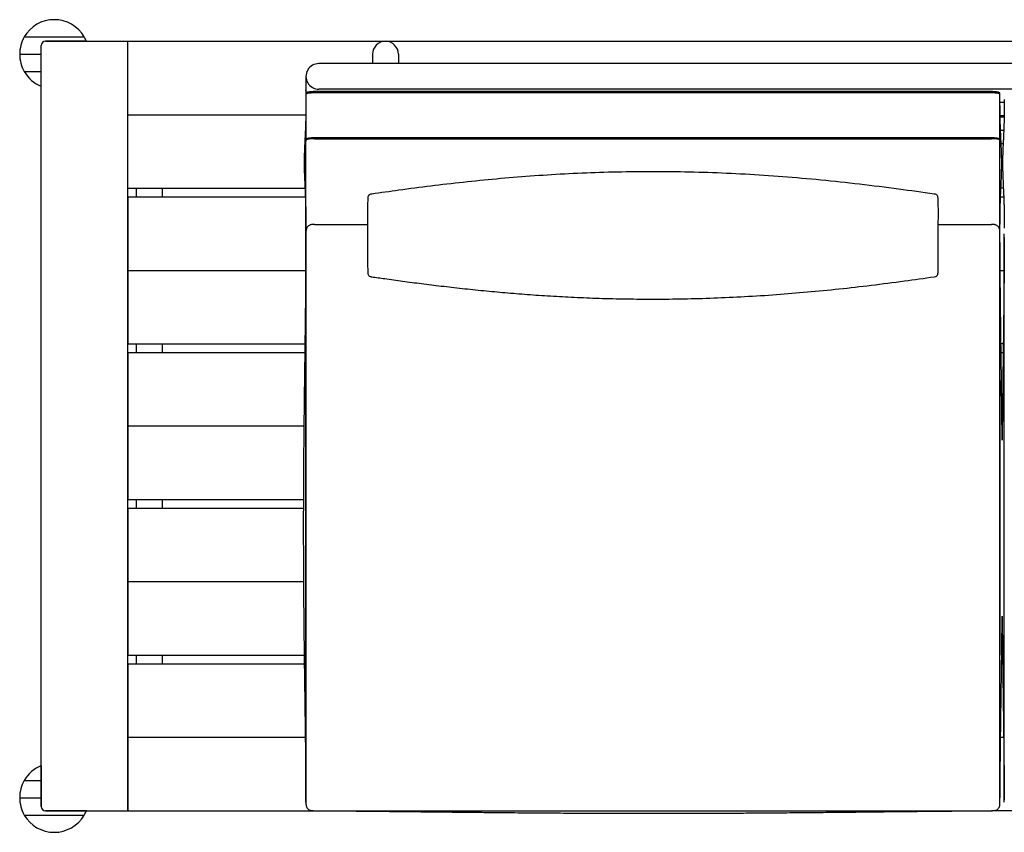
# Model space of a CAD drawing. Units: inches. Extents: x 7 to 128, y 6 to 43.
# Drawn here: x 7 to 52, y 6 to 43 of the extents above; entities that cross this region are included whole.
import ezdxf

# ---------------------------------------------------------------- set-up
doc = ezdxf.new("R2010")
doc.units = ezdxf.units.IN
doc.header["$LTSCALE"] = 20
doc.header["$MEASUREMENT"] = 0

msp = doc.modelspace()

# ---------------------------------------------------------------- linework, layer by layer
at = {"color": 7, "linetype": 'Continuous', "lineweight": 25}
for p, q in [((7.212, 42.047), (9.94, 42.047)), ((8.182, 41.85), (11.923, 41.85)), ((10.036, 41.85), (8.182, 41.85)), ((11.923, 6.811), (11.923, 41.85)), ((11.923, 41.85), (23.654, 41.85)), ((11.923, 38.504), (11.923, 41.85)), ((23.438, 41.81), (23.438, 41.809)), ((23.655, 41.85), (52.972, 41.85)), ((23.871, 41.809), (23.871, 41.81)), ((7.001, 41.26), (7.986, 41.26)), ((7.986, 7.008), (7.986, 41.653)), ((7.986, 41.26), (7.986, 41.653)), ((7.986, 40.472), (7.986, 41.26)), ((23.064, 41.26), (23.064, 40.832)), ((24.245, 41.26), (24.245, 40.832)), ((79.088, 40.832), (20.623, 40.832)), ((7.212, 40.472), (7.986, 40.472)), ((7.986, 39.8), (7.986, 40.472)), ((20.033, 40.25), (20.033, 39.647)), ((20.033, 39.647), (20.033, 39.478)), ((20.035, 39.486), (20.033, 39.472)), ((20.033, 39.472), (20.033, 39.452)), ((20.033, 39.452), (20.033, 39.42)), ((20.426, 39.498), (20.417, 39.498)), ((51.24, 39.498), (20.426, 39.498)), ((79.088, 39.669), (20.623, 39.669)), ((51.634, 39.472), (51.632, 39.486)), ((51.634, 39.452), (51.634, 39.472)), ((51.634, 39.42), (51.634, 39.452)), ((20.033, 39.413), (20.033, 37.368)), ((51.634, 37.368), (51.634, 39.42)), ((51.83, 39.065), (51.634, 39.065)), ((11.923, 38.504), (20.028, 38.504)), ((11.923, 35.157), (11.923, 38.504)), ((51.825, 38.462), (51.639, 38.462)), ((51.824, 38.394), (51.641, 38.394)), ((51.805, 37.79), (51.659, 37.79)), ((20.033, 37.368), (20.033, 37.342)), ((20.033, 37.329), (20.033, 37.309)), ((20.033, 33.104), (20.033, 37.309)), ((51.24, 37.449), (20.426, 37.449)), ((20.426, 37.415), (51.24, 37.415)), ((51.634, 37.342), (51.634, 37.368)), ((51.634, 37.309), (51.634, 37.329)), ((51.634, 33.104), (51.634, 37.309)), ((51.777, 37.187), (51.687, 37.187)), ((11.923, 35.157), (19.99, 35.157)), ((12.316, 34.764), (12.316, 35.157)), ((13.497, 34.764), (13.497, 35.157)), ((51.788, 35.157), (51.677, 35.157)), ((11.923, 34.764), (11.923, 31.417)), ((11.923, 34.764), (20.007, 34.764)), ((48.694, 34.882), (48.639, 34.891)), ((51.659, 34.764), (51.805, 34.764)), ((20.426, 33.512), (22.836, 33.512)), ((48.831, 33.512), (51.24, 33.512)), ((20.033, 7.205), (20.033, 33.104)), ((51.634, 7.205), (51.634, 33.104)), ((11.923, 31.417), (11.923, 28.071)), ((11.923, 31.417), (20.025, 31.417)), ((51.642, 31.417), (51.823, 31.417)), ((22.973, 31.138), (22.98, 31.136)), ((23.026, 31.127), (23.028, 31.129)), ((48.639, 31.129), (48.641, 31.127)), ((48.641, 31.126), (48.694, 31.136)), ((11.923, 28.071), (19.986, 28.071)), ((12.316, 27.677), (12.316, 28.071)), ((13.497, 27.677), (13.497, 28.071)), ((51.785, 28.071), (51.68, 28.071)), ((11.923, 27.677), (11.923, 24.331)), ((11.923, 27.677), (19.981, 27.677)), ((51.685, 27.677), (51.779, 27.677)), ((11.923, 24.331), (11.923, 20.984)), ((11.923, 24.331), (19.94, 24.331)), ((51.726, 24.331), (51.739, 24.331)), ((11.923, 20.984), (19.917, 20.984)), ((12.316, 20.59), (12.316, 20.984)), ((13.497, 20.59), (13.497, 20.984)), ((11.923, 20.59), (11.923, 17.244)), ((11.923, 20.59), (19.916, 20.59)), ((11.923, 17.244), (11.923, 13.898)), ((11.923, 17.244), (19.922, 17.244)), ((11.923, 13.898), (19.954, 13.898)), ((12.316, 13.504), (12.316, 13.898)), ((13.497, 13.504), (13.497, 13.898)), ((51.752, 13.898), (51.712, 13.898)), ((11.923, 13.504), (11.923, 10.157)), ((11.923, 13.504), (19.959, 13.504)), ((51.707, 13.504), (51.757, 13.504)), ((11.923, 10.157), (11.923, 6.811)), ((11.923, 10.157), (20.004, 10.157)), ((51.663, 10.157), (51.802, 10.157)), ((7.986, 8.861), (7.986, 8.189)), ((7.212, 8.189), (7.986, 8.189)), ((7.986, 8.189), (7.986, 7.402)), ((20.029, 7.861), (20.033, 7.316)), ((7.001, 7.402), (7.986, 7.402)), ((7.986, 7.402), (7.986, 7.008)), ((51.634, 7.311), (51.635, 7.47)), ((51.829, 7.47), (51.831, 7.311)), ((8.182, 6.811), (11.923, 6.811)), ((10.036, 6.811), (8.182, 6.811)), ((11.923, 6.811), (20.426, 6.811)), ((20.426, 6.811), (51.24, 6.811)), ((52.224, 6.811), (51.24, 6.811)), ((7.212, 6.614), (9.94, 6.614))]:
    msp.add_line(p, q, dxfattribs=at)
at = {"color": 7, "linetype": 'Continuous', "lineweight": 25, "flags": 128}
for points in [[(20.05, 39.508), (20.04, 39.556), (20.033, 39.647)], [(20.05, 39.508), (20.04, 39.556), (20.033, 39.647)], [(20.033, 33.087), (20.033, 33.048), (20.033, 32.89), (20.033, 32.26), (20.032, 15.267), (20.033, 7.205)]]:
    msp.add_lwpolyline(points, dxfattribs=at)
at = {"color": 7, "linetype": 'Continuous', "lineweight": 25}
for centre, radius, start, end in [((8.576, 41.26), 1.575, 30, 150), ((8.576, 41.26), 1.575, 150, 180), ((8.182, 41.653), 0.197, 90, 180), ((8.576, 41.26), 1.575, 22.0243, 30), ((23.655, 41.26), 0.591, 0, 180), ((8.576, 41.26), 1.575, 180, 210), ((20.616, 40.25), 0.582, 89.2941, 270.7059), ((8.576, 41.26), 1.575, 210, 247.9757), ((8.576, 7.402), 1.575, 112.0243, 150), ((8.576, 7.402), 1.575, 150, 180), ((8.576, 7.402), 1.575, 180, 210), ((8.182, 7.008), 0.197, 180, 270), ((8.576, 7.402), 1.575, 330, 337.9757), ((8.576, 7.402), 1.575, 210, 330)]:
    msp.add_arc(centre, radius, start, end, dxfattribs=at)
for points, knots in [([(20.424, 39.498), (20.419, 39.498), (20.387, 39.498), (20.332, 39.498), (20.264, 39.496), (20.206, 39.493), (20.159, 39.488), (20.119, 39.482), (20.087, 39.474), (20.062, 39.464), (20.043, 39.45), (20.033, 39.429), (20.033, 39.419), (20.033, 39.414)], [0, 0, 0, 0, 0.024759, 0.15257, 0.258987, 0.351963, 0.434423, 0.513732, 0.597726, 0.686093, 0.785825, 0.900086, 1, 1, 1, 1]), ([(20.424, 39.498), (20.419, 39.498), (20.387, 39.498), (20.332, 39.498), (20.264, 39.496), (20.206, 39.493), (20.159, 39.488), (20.119, 39.482), (20.087, 39.474), (20.062, 39.464), (20.043, 39.45), (20.033, 39.429), (20.033, 39.419), (20.033, 39.414)], [0, 0, 0, 0, 0.024759, 0.15257, 0.258987, 0.351963, 0.434423, 0.513732, 0.597726, 0.686093, 0.785825, 0.900086, 1, 1, 1, 1]), ([(20.632, 39.562), (20.603, 39.562), (20.553, 39.562), (20.483, 39.561), (20.424, 39.56), (20.358, 39.558), (20.296, 39.555), (20.223, 39.549), (20.167, 39.542), (20.118, 39.533), (20.081, 39.523), (20.055, 39.51), (20.039, 39.497), (20.036, 39.49), (20.035, 39.486)], [0, 0, 0, 0, 0.117449, 0.20691, 0.291099, 0.360577, 0.474725, 0.543977, 0.66038, 0.700796, 0.768765, 0.870514, 0.930304, 1, 1, 1, 1]), ([(51.034, 39.562), (46.126, 39.562), (35.992, 39.562), (25.858, 39.562), (20.632, 39.562)], [0, 0, 0, 0, 0.484381, 1, 1, 1, 1]), ([(51.632, 39.486), (51.63, 39.49), (51.627, 39.497), (51.612, 39.51), (51.586, 39.523), (51.549, 39.533), (51.5, 39.542), (51.444, 39.549), (51.371, 39.555), (51.308, 39.558), (51.243, 39.56), (51.183, 39.561), (51.113, 39.562), (51.063, 39.562), (51.035, 39.562)], [0, 0, 0, 0, 0.06967, 0.129457, 0.231052, 0.298882, 0.339123, 0.455614, 0.525235, 0.639624, 0.708935, 0.793044, 0.882442, 1, 1, 1, 1]), ([(51.634, 39.417), (51.634, 39.419), (51.634, 39.425), (51.628, 39.445), (51.61, 39.461), (51.586, 39.472), (51.554, 39.481), (51.514, 39.488), (51.467, 39.492), (51.412, 39.496), (51.35, 39.497), (51.291, 39.498), (51.254, 39.498), (51.24, 39.498)], [0, 0, 0, 0, 0.046038, 0.156007, 0.272157, 0.370347, 0.454327, 0.542685, 0.629407, 0.717754, 0.818096, 0.934257, 1, 1, 1, 1]), ([(20.033, 39.206), (20.033, 39.206), (20.033, 39.206), (20.033, 39.203), (20.033, 39.198), (20.033, 39.194), (20.033, 39.191), (20.033, 39.188), (20.033, 39.185), (20.033, 39.182), (20.033, 39.179), (20.033, 39.174), (20.033, 39.163), (20.033, 39.14), (20.033, 39.109), (20.032, 39.07), (20.032, 39.027), (20.032, 38.955), (20.032, 38.865), (20.031, 38.765), (20.03, 38.69), (20.03, 38.632), (20.029, 38.583), (20.028, 38.528), (20.027, 38.466), (20.026, 38.399), (20.025, 38.327), (20.023, 38.258), (20.021, 38.196), (20.02, 38.144), (20.018, 38.094), (20.017, 38.038), (20.014, 37.972), (20.012, 37.901), (20.009, 37.828), (20.006, 37.755), (20.003, 37.685), (20, 37.616), (19.997, 37.545), (19.993, 37.467), (19.989, 37.38), (19.984, 37.287), (19.979, 37.194), (19.975, 37.098), (19.971, 37.003), (19.967, 36.906), (19.963, 36.815), (19.96, 36.725), (19.958, 36.637), (19.956, 36.549), (19.955, 36.456), (19.954, 36.351), (19.954, 36.239), (19.955, 36.127), (19.956, 36.023), (19.959, 35.928), (19.961, 35.838), (19.964, 35.739), (19.968, 35.629), (19.974, 35.507), (19.979, 35.383), (19.985, 35.252), (19.992, 35.108), (19.999, 34.948), (20.007, 34.778), (20.013, 34.608), (20.019, 34.436), (20.024, 34.254), (20.027, 34.099), (20.028, 33.984), (20.029, 33.913), (20.03, 33.846), (20.031, 33.778), (20.031, 33.716), (20.032, 33.645), (20.032, 33.585), (20.032, 33.535), (20.032, 33.487), (20.032, 33.441), (20.033, 33.398), (20.033, 33.366), (20.033, 33.35), (20.033, 33.346)], [0, 0, 0, 0, 0.0023465, 0.0043961, 0.0051374, 0.0057064, 0.0059363, 0.0061385, 0.0063238, 0.0065061, 0.0066997, 0.006917, 0.0074532, 0.0090423, 0.0134618, 0.0196501, 0.0259602, 0.0322678, 0.0520845, 0.0691017, 0.0841925, 0.0923606, 0.1015011, 0.1121124, 0.1241947, 0.137748, 0.1517281, 0.1664257, 0.1787919, 0.1888268, 0.1984185, 0.2099785, 0.2232565, 0.2384062, 0.2535449, 0.2676043, 0.2822706, 0.2955432, 0.308871, 0.3237691, 0.3402381, 0.3582682, 0.3760458, 0.3922271, 0.4103061, 0.426186, 0.4414262, 0.4563021, 0.471758, 0.4855865, 0.5007674, 0.5182505, 0.5378615, 0.5567258, 0.5735512, 0.5889035, 0.6035318, 0.6175009, 0.6369642, 0.656402, 0.6755261, 0.69473, 0.7159368, 0.7402523, 0.7648036, 0.7881861, 0.8107168, 0.8338686, 0.859312, 0.8691479, 0.8789786, 0.8885115, 0.8972144, 0.905083, 0.9121301, 0.9201786, 0.9299235, 0.942026, 0.9565324, 0.9734692, 0.992853, 1, 1, 1, 1]), ([(51.634, 33.346), (51.634, 33.351), (51.634, 33.369), (51.634, 33.405), (51.634, 33.452), (51.634, 33.502), (51.635, 33.553), (51.635, 33.601), (51.635, 33.651), (51.635, 33.704), (51.636, 33.753), (51.636, 33.829), (51.637, 33.925), (51.639, 34.051), (51.642, 34.184), (51.645, 34.34), (51.65, 34.517), (51.657, 34.719), (51.666, 34.918), (51.674, 35.101), (51.682, 35.26), (51.688, 35.398), (51.694, 35.529), (51.699, 35.659), (51.704, 35.789), (51.707, 35.909), (51.71, 36.02), (51.712, 36.125), (51.713, 36.238), (51.713, 36.351), (51.712, 36.456), (51.71, 36.549), (51.708, 36.639), (51.706, 36.73), (51.703, 36.826), (51.699, 36.924), (51.695, 37.02), (51.691, 37.114), (51.686, 37.208), (51.682, 37.307), (51.677, 37.404), (51.672, 37.493), (51.669, 37.573), (51.665, 37.648), (51.662, 37.724), (51.658, 37.806), (51.655, 37.894), (51.652, 37.977), (51.65, 38.049), (51.648, 38.107), (51.646, 38.16), (51.645, 38.219), (51.643, 38.284), (51.641, 38.354), (51.64, 38.423), (51.639, 38.49), (51.638, 38.549), (51.637, 38.608), (51.637, 38.668), (51.636, 38.739), (51.635, 38.819), (51.635, 38.896), (51.634, 38.97), (51.634, 39.036), (51.634, 39.089), (51.634, 39.127), (51.634, 39.147), (51.634, 39.163), (51.634, 39.174), (51.634, 39.179), (51.634, 39.182), (51.634, 39.185), (51.634, 39.188), (51.634, 39.191), (51.634, 39.194), (51.634, 39.198), (51.634, 39.203), (51.634, 39.206), (51.634, 39.206), (51.634, 39.206)], [0, 0, 0, 0, 0.0089606, 0.0297059, 0.0475547, 0.0625307, 0.0746743, 0.0822785, 0.0882549, 0.0937444, 0.0997399, 0.1062462, 0.1225862, 0.1397941, 0.1568847, 0.1729263, 0.1997863, 0.2266594, 0.2553658, 0.2840629, 0.3064833, 0.3267718, 0.3471142, 0.3677548, 0.3884647, 0.4103195, 0.4259446, 0.4430766, 0.4619648, 0.4816261, 0.4991599, 0.5143813, 0.5282407, 0.5446284, 0.5604443, 0.5767034, 0.5939539, 0.6093913, 0.626585, 0.6455114, 0.6640631, 0.6812109, 0.6965584, 0.7104408, 0.7253953, 0.7419474, 0.7600971, 0.7784485, 0.7925033, 0.8043177, 0.8142262, 0.8258078, 0.8400312, 0.8530602, 0.8672758, 0.8803471, 0.8919365, 0.9020442, 0.9140976, 0.9265767, 0.9404618, 0.9554129, 0.9654232, 0.9754366, 0.9854345, 0.9885973, 0.9909577, 0.9925468, 0.9930831, 0.9933003, 0.993494, 0.9936762, 0.9938615, 0.9940637, 0.9942936, 0.9948627, 0.9956039, 0.9976535, 1, 1, 1, 1]), ([(51.831, 39.206), (51.831, 39.206), (51.831, 39.206), (51.831, 39.203), (51.831, 39.198), (51.831, 39.194), (51.831, 39.191), (51.831, 39.188), (51.831, 39.185), (51.831, 39.182), (51.831, 39.179), (51.831, 39.174), (51.831, 39.163), (51.831, 39.14), (51.83, 39.109), (51.83, 39.07), (51.83, 39.027), (51.83, 38.955), (51.83, 38.865), (51.829, 38.765), (51.828, 38.69), (51.827, 38.632), (51.827, 38.583), (51.826, 38.528), (51.825, 38.466), (51.824, 38.399), (51.822, 38.327), (51.821, 38.258), (51.819, 38.196), (51.818, 38.144), (51.816, 38.094), (51.815, 38.038), (51.812, 37.972), (51.81, 37.901), (51.807, 37.828), (51.804, 37.755), (51.801, 37.685), (51.798, 37.616), (51.795, 37.545), (51.791, 37.467), (51.787, 37.38), (51.782, 37.287), (51.777, 37.194), (51.773, 37.098), (51.769, 37.003), (51.765, 36.906), (51.761, 36.815), (51.758, 36.725), (51.756, 36.637), (51.754, 36.549), (51.753, 36.456), (51.752, 36.351), (51.752, 36.239), (51.753, 36.127), (51.754, 36.023), (51.757, 35.928), (51.759, 35.838), (51.762, 35.739), (51.766, 35.629), (51.771, 35.507), (51.777, 35.383), (51.783, 35.252), (51.79, 35.108), (51.797, 34.948), (51.805, 34.778), (51.811, 34.608), (51.817, 34.436), (51.821, 34.254), (51.824, 34.099), (51.826, 33.984), (51.827, 33.913), (51.828, 33.846), (51.829, 33.778), (51.829, 33.716), (51.829, 33.645), (51.83, 33.585), (51.83, 33.535), (51.83, 33.487), (51.83, 33.441), (51.831, 33.398), (51.831, 33.366), (51.831, 33.35), (51.831, 33.346)], [0, 0, 0, 0, 0.002346, 0.004396, 0.005137, 0.005706, 0.005936, 0.006138, 0.006324, 0.006506, 0.0067, 0.006917, 0.007453, 0.009042, 0.013462, 0.01965, 0.02596, 0.032268, 0.052085, 0.069102, 0.084192, 0.092361, 0.101501, 0.112112, 0.124195, 0.137748, 0.151728, 0.166426, 0.178792, 0.188827, 0.198419, 0.209978, 0.223256, 0.238406, 0.253545, 0.267604, 0.282271, 0.295543, 0.308871, 0.323769, 0.340238, 0.358268, 0.376046, 0.392227, 0.410306, 0.426186, 0.441426, 0.456302, 0.471758, 0.485587, 0.500767, 0.51825, 0.537862, 0.556726, 0.573551, 0.588903, 0.603532, 0.617501, 0.636964, 0.656402, 0.675526, 0.69473, 0.715937, 0.740252, 0.764804, 0.788186, 0.810717, 0.833869, 0.859312, 0.869148, 0.878979, 0.888512, 0.897214, 0.905083, 0.91213, 0.920179, 0.929923, 0.942026, 0.956532, 0.973469, 0.992853, 1, 1, 1, 1]), ([(20.426, 37.449), (20.42, 37.449), (20.386, 37.449), (20.33, 37.449), (20.259, 37.446), (20.203, 37.44), (20.155, 37.433), (20.115, 37.424), (20.083, 37.411), (20.058, 37.395), (20.041, 37.374), (20.033, 37.35), (20.033, 37.337), (20.033, 37.331)], [0, 0, 0, 0, 0.023345, 0.161373, 0.266646, 0.359804, 0.442561, 0.522571, 0.607321, 0.696752, 0.79489, 0.901844, 1, 1, 1, 1]), ([(20.426, 37.415), (20.41, 37.415), (20.379, 37.415), (20.335, 37.414), (20.297, 37.413), (20.255, 37.411), (20.208, 37.408), (20.159, 37.401), (20.118, 37.392), (20.086, 37.381), (20.061, 37.368), (20.042, 37.351), (20.033, 37.331), (20.033, 37.316), (20.033, 37.309)], [0, 0, 0, 0, 0.074745, 0.141676, 0.200363, 0.250286, 0.337948, 0.421261, 0.500702, 0.571971, 0.654882, 0.75076, 0.876059, 1, 1, 1, 1]), ([(51.633, 37.341), (51.633, 37.343), (51.633, 37.353), (51.626, 37.373), (51.608, 37.394), (51.583, 37.411), (51.55, 37.424), (51.509, 37.434), (51.459, 37.441), (51.404, 37.446), (51.339, 37.448), (51.284, 37.449), (51.249, 37.449), (51.24, 37.449)], [0, 0, 0, 0, 0.046676, 0.159599, 0.266641, 0.363461, 0.450263, 0.541, 0.631031, 0.724118, 0.830203, 0.953403, 1, 1, 1, 1]), ([(51.634, 37.309), (51.634, 37.314), (51.634, 37.324), (51.631, 37.338), (51.622, 37.353), (51.606, 37.368), (51.581, 37.381), (51.548, 37.392), (51.507, 37.401), (51.458, 37.408), (51.399, 37.412), (51.326, 37.415), (51.271, 37.415), (51.24, 37.415)], [0, 0, 0, 0, 0.082685, 0.166353, 0.250261, 0.341617, 0.424817, 0.50069, 0.579972, 0.663151, 0.75067, 0.858831, 1, 1, 1, 1]), ([(48.639, 34.891), (48.1, 34.968), (46.969, 35.129), (45.25, 35.343), (43.491, 35.533), (41.753, 35.686), (40.037, 35.8), (38.344, 35.875), (36.674, 35.912), (35.028, 35.913), (33.408, 35.878), (31.816, 35.81), (30.251, 35.711), (28.713, 35.583), (27.205, 35.431), (25.726, 35.259), (24.336, 35.079), (23.441, 34.95), (23.027, 34.891)], [0, 0, 0, 0, 0.0636079, 0.1333302, 0.2021051, 0.2699433, 0.3368123, 0.4027089, 0.4676477, 0.5316409, 0.5946166, 0.6565874, 0.7175672, 0.7775618, 0.8365325, 0.8944437, 0.9512499, 1, 1, 1, 1]), ([(22.853, 34.705), (22.85, 34.641), (22.84, 34.451), (22.84, 34.261), (22.839, 34.134)], [0, 0, 0, 0, 0.331602, 1, 1, 1, 1]), ([(22.973, 34.882), (22.954, 34.876), (22.927, 34.867), (22.896, 34.841), (22.873, 34.811), (22.857, 34.764), (22.854, 34.724), (22.853, 34.705)], [0, 0, 0, 0, 0.290302, 0.420171, 0.541579, 0.774796, 1, 1, 1, 1]), ([(23.027, 34.891), (23.017, 34.891), (22.999, 34.888), (22.982, 34.884), (22.973, 34.882)], [0, 0, 0, 0, 0.496118, 1, 1, 1, 1]), ([(48.814, 34.705), (48.812, 34.724), (48.81, 34.765), (48.79, 34.822), (48.749, 34.863), (48.713, 34.875), (48.694, 34.882)], [0, 0, 0, 0, 0.222264, 0.457769, 0.71645, 1, 1, 1, 1]), ([(48.827, 34.134), (48.827, 34.263), (48.827, 34.453), (48.816, 34.644), (48.813, 34.705)], [0, 0, 0, 0, 0.68079, 1, 1, 1, 1]), ([(22.839, 34.134), (22.84, 34.083), (22.84, 34.007), (22.839, 33.842), (22.837, 33.633), (22.835, 33.418), (22.833, 33.187), (22.833, 32.949), (22.834, 32.703), (22.836, 32.469), (22.838, 32.255), (22.84, 32.064), (22.84, 31.954), (22.841, 31.74)], [0, 0, 0, 0, 0.075591, 0.158285, 0.242788, 0.332037, 0.426259, 0.525456, 0.623487, 0.721994, 0.818619, 0.913397, 1, 1, 1, 1]), ([(48.813, 31.313), (48.817, 31.377), (48.825, 31.52), (48.825, 31.663), (48.827, 34.134)], [0, 0, 0, 0, 0.4413175, 1, 1, 1, 1]), ([(20.426, 33.512), (20.41, 33.512), (20.382, 33.512), (20.34, 33.51), (20.301, 33.506), (20.254, 33.498), (20.205, 33.482), (20.156, 33.456), (20.116, 33.421), (20.084, 33.379), (20.06, 33.329), (20.047, 33.281), (20.038, 33.232), (20.034, 33.191), (20.033, 33.146), (20.033, 33.118), (20.033, 33.104)], [0, 0, 0, 0, 0.072039, 0.125532, 0.190011, 0.250248, 0.337448, 0.420661, 0.500667, 0.571299, 0.654359, 0.751027, 0.795902, 0.875379, 0.93479, 1, 1, 1, 1]), ([(51.634, 33.104), (51.634, 33.122), (51.634, 33.159), (51.631, 33.215), (51.623, 33.264), (51.613, 33.306), (51.601, 33.34), (51.587, 33.37), (51.57, 33.396), (51.546, 33.426), (51.51, 33.456), (51.461, 33.482), (51.412, 33.498), (51.365, 33.506), (51.326, 33.51), (51.284, 33.512), (51.256, 33.512), (51.24, 33.512)], [0, 0, 0, 0, 0.08268, 0.166297, 0.250204, 0.306569, 0.359791, 0.409752, 0.456614, 0.500792, 0.580552, 0.663545, 0.750514, 0.810754, 0.875261, 0.928408, 1, 1, 1, 1]), ([(20.033, 32.908), (20.033, 32.875), (20.033, 32.785), (20.032, 32.643), (20.031, 32.49), (20.031, 32.358), (20.03, 32.247), (20.03, 32.156), (20.029, 32.086), (20.029, 32.028), (20.029, 31.974), (20.028, 31.889), (20.027, 31.758), (20.026, 31.56), (20.024, 31.318), (20.021, 31.031), (20.018, 30.715), (20.015, 30.377), (20.011, 30.023), (20.006, 29.653), (20, 29.153), (19.992, 28.509), (19.982, 27.71), (19.971, 26.891), (19.96, 26.056), (19.95, 25.209), (19.94, 24.323), (19.931, 23.417), (19.924, 22.516), (19.919, 21.555), (19.915, 20.542), (19.914, 19.487), (19.916, 18.483), (19.92, 17.639), (19.924, 16.946), (19.928, 16.393), (19.932, 15.86), (19.937, 15.344), (19.943, 14.853), (19.948, 14.368), (19.954, 13.872), (19.961, 13.335), (19.969, 12.758), (19.977, 12.141), (19.986, 11.498), (19.995, 10.829), (20.004, 10.137), (20.013, 9.409), (20.022, 8.645), (20.026, 8.124), (20.029, 7.858)], [0, 0, 0, 0, 0.007141, 0.019541, 0.030336, 0.039528, 0.047118, 0.053109, 0.057507, 0.060439, 0.063112, 0.065853, 0.073075, 0.080947, 0.091088, 0.102406, 0.114905, 0.128081, 0.141851, 0.156215, 0.171174, 0.20015, 0.231137, 0.264139, 0.295312, 0.328096, 0.362494, 0.398221, 0.433214, 0.467067, 0.509874, 0.550707, 0.589567, 0.626453, 0.648629, 0.670026, 0.690643, 0.710481, 0.72995, 0.747598, 0.766802, 0.787562, 0.809878, 0.833749, 0.859177, 0.884576, 0.911358, 0.939523, 0.96907, 1, 1, 1, 1]), ([(51.634, 7.205), (51.634, 9.362), (51.634, 11.518), (51.635, 15.832), (51.635, 17.989), (51.635, 22.303), (51.635, 24.46), (51.634, 28.773), (51.634, 30.93), (51.634, 33.087)], [0, 0, 0, 0, 0.25, 0.25, 0.5, 0.5, 0.75, 0.75, 1, 1, 1, 1]), ([(51.732, 23.682), (51.731, 23.862), (51.726, 24.296), (51.719, 25.015), (51.709, 25.825), (51.699, 26.639), (51.689, 27.411), (51.679, 28.121), (51.671, 28.772), (51.663, 29.365), (51.657, 29.923), (51.651, 30.446), (51.647, 30.877), (51.644, 31.214), (51.641, 31.46), (51.64, 31.676), (51.639, 31.828), (51.638, 31.927), (51.638, 31.987), (51.637, 32.049), (51.637, 32.118), (51.636, 32.207), (51.636, 32.32), (51.635, 32.457), (51.635, 32.618), (51.634, 32.771), (51.634, 32.87), (51.634, 32.908)], [0, 0, 0, 0, 0.054114, 0.12991, 0.215393, 0.296713, 0.373878, 0.446893, 0.509675, 0.569041, 0.624997, 0.677555, 0.726682, 0.754626, 0.77996, 0.802934, 0.82388, 0.831792, 0.839481, 0.846993, 0.857043, 0.871844, 0.891426, 0.9158, 0.944974, 0.978951, 1, 1, 1, 1]), ([(51.831, 32.908), (51.831, 32.87), (51.83, 32.771), (51.83, 32.618), (51.829, 32.457), (51.829, 32.32), (51.828, 32.211), (51.828, 32.128), (51.827, 32.068), (51.827, 32.016), (51.827, 31.968), (51.826, 31.917), (51.826, 31.824), (51.825, 31.676), (51.823, 31.458), (51.821, 31.209), (51.818, 30.928), (51.815, 30.623), (51.812, 30.301), (51.808, 29.965), (51.804, 29.614), (51.8, 29.25), (51.794, 28.795), (51.787, 28.242), (51.778, 27.585), (51.769, 26.892), (51.76, 26.16), (51.75, 25.387), (51.741, 24.574), (51.735, 24.004), (51.732, 23.706), (51.732, 23.691)], [0, 0, 0, 0, 0.021069, 0.055076, 0.084276, 0.108673, 0.128272, 0.140949, 0.150318, 0.15689, 0.163209, 0.169667, 0.176283, 0.197247, 0.220242, 0.246111, 0.274697, 0.305677, 0.338061, 0.371823, 0.406965, 0.44349, 0.4814, 0.543776, 0.609585, 0.678832, 0.751522, 0.829249, 0.91057, 0.995451, 1, 1, 1, 1]), ([(51.831, 7.205), (51.83, 9.362), (51.83, 11.518), (51.829, 15.832), (51.829, 17.989), (51.829, 22.303), (51.829, 24.46), (51.83, 28.773), (51.83, 30.93), (51.831, 33.087)], [0, 0, 0, 0, 0.25, 0.25, 0.5, 0.5, 0.75, 0.75, 1, 1, 1, 1]), ([(22.841, 31.74), (22.842, 31.659), (22.842, 31.517), (22.85, 31.374), (22.853, 31.313)], [0, 0, 0, 0, 0.572282, 1, 1, 1, 1]), ([(22.853, 31.313), (22.854, 31.294), (22.857, 31.253), (22.877, 31.196), (22.918, 31.155), (22.954, 31.143), (22.973, 31.136)], [0, 0, 0, 0, 0.222265, 0.45777, 0.716451, 1, 1, 1, 1]), ([(22.973, 31.136), (22.982, 31.134), (22.999, 31.13), (23.017, 31.127), (23.026, 31.126)], [0, 0, 0, 0, 0.503882, 1, 1, 1, 1]), ([(23.027, 31.126), (23.225, 31.098), (23.694, 31.03), (24.449, 30.926), (25.307, 30.814), (26.209, 30.703), (27.154, 30.595), (28.122, 30.495), (29.113, 30.403), (30.125, 30.321), (31.176, 30.25), (32.266, 30.191), (33.418, 30.145), (34.636, 30.116), (35.919, 30.107), (37.245, 30.12), (38.613, 30.158), (40.023, 30.222), (41.445, 30.314), (42.877, 30.431), (44.316, 30.573), (45.788, 30.741), (47.234, 30.926), (48.187, 31.062), (48.639, 31.127)], [0, 0, 0, 0, 0.023317, 0.055292, 0.088948, 0.124273, 0.161264, 0.19992, 0.237903, 0.277374, 0.318324, 0.360754, 0.404669, 0.452875, 0.502774, 0.554335, 0.607535, 0.662387, 0.7189, 0.773708, 0.829963, 0.887625, 0.946632, 1, 1, 1, 1]), ([(48.694, 31.136), (48.713, 31.142), (48.748, 31.154), (48.79, 31.197), (48.81, 31.254), (48.812, 31.294), (48.813, 31.313)], [0, 0, 0, 0, 0.2884594, 0.5385553, 0.7731239, 1, 1, 1, 1]), ([(51.635, 7.448), (51.637, 7.664), (51.639, 8.079), (51.645, 8.68), (51.651, 9.238), (51.657, 9.751), (51.663, 10.217), (51.669, 10.643), (51.674, 11.043), (51.68, 11.433), (51.696, 12.634), (51.715, 13.99), (51.729, 15.27), (51.732, 15.611), (51.732, 15.666)], [0, 0, 0, 0, 0.078554, 0.151736, 0.219546, 0.281984, 0.33905, 0.389867, 0.437382, 0.484926, 0.532564, 0.875552, 0.979909, 1, 1, 1, 1]), ([(51.732, 15.659), (51.735, 15.397), (51.74, 14.867), (51.749, 14.069), (51.758, 13.377), (51.766, 12.797), (51.772, 12.328), (51.779, 11.861), (51.785, 11.395), (51.792, 10.927), (51.798, 10.45), (51.805, 9.945), (51.811, 9.397), (51.818, 8.795), (51.825, 8.14), (51.828, 7.685), (51.829, 7.448)], [0, 0, 0, 0, 0.095638, 0.193754, 0.291486, 0.348643, 0.405668, 0.46256, 0.519319, 0.575945, 0.633502, 0.693733, 0.760499, 0.833798, 0.913632, 1, 1, 1, 1]), ([(20.033, 7.205), (20.033, 7.177), (20.033, 7.149), (20.037, 7.093), (20.04, 7.065), (20.053, 7.011), (20.062, 6.984), (20.086, 6.937), (20.101, 6.916), (20.137, 6.879), (20.159, 6.864), (20.206, 6.84), (20.232, 6.831), (20.287, 6.818), (20.315, 6.815), (20.371, 6.811), (20.399, 6.811), (20.426, 6.811)], [0, 0, 0, 0, 0.125, 0.125, 0.25, 0.25, 0.375, 0.375, 0.5, 0.5, 0.625, 0.625, 0.75, 0.75, 0.875, 0.875, 1, 1, 1, 1]), ([(51.24, 6.811), (51.268, 6.811), (51.295, 6.811), (51.351, 6.815), (51.38, 6.818), (51.434, 6.831), (51.46, 6.84), (51.508, 6.864), (51.529, 6.879), (51.565, 6.916), (51.581, 6.937), (51.605, 6.984), (51.614, 7.011), (51.626, 7.065), (51.63, 7.093), (51.634, 7.149), (51.634, 7.177), (51.634, 7.205)], [0, 0, 0, 0, 0.125, 0.125, 0.25, 0.25, 0.375, 0.375, 0.5, 0.5, 0.625, 0.625, 0.75, 0.75, 0.875, 0.875, 1, 1, 1, 1]), ([(20.426, 6.811), (20.792, 6.809), (21.51, 6.804), (22.566, 6.794), (23.581, 6.784), (24.554, 6.774), (25.485, 6.764), (26.359, 6.754), (27.177, 6.746), (27.941, 6.738), (28.668, 6.731), (29.358, 6.724), (30.011, 6.718), (30.627, 6.714), (31.206, 6.709), (31.749, 6.706), (32.254, 6.703), (32.72, 6.7), (33.147, 6.699), (33.549, 6.697), (33.952, 6.696), (34.394, 6.694), (34.886, 6.694), (35.431, 6.693), (36.018, 6.693), (36.647, 6.693), (37.317, 6.695), (38.014, 6.697), (38.737, 6.699), (39.484, 6.703), (40.268, 6.708), (41.089, 6.714), (41.982, 6.721), (42.951, 6.73), (43.999, 6.74), (45.093, 6.752), (46.233, 6.764), (47.419, 6.777), (48.652, 6.79), (49.931, 6.802), (50.798, 6.808), (51.24, 6.811)], [0, 0, 0, 0, 0.035621, 0.069894, 0.102818, 0.134394, 0.16462, 0.193497, 0.219489, 0.244281, 0.267873, 0.290267, 0.311461, 0.331455, 0.35025, 0.367846, 0.384242, 0.39944, 0.413198, 0.425805, 0.438562, 0.452481, 0.468816, 0.486506, 0.50555, 0.525949, 0.547702, 0.57081, 0.593839, 0.618071, 0.643508, 0.67015, 0.697996, 0.730496, 0.764496, 0.799997, 0.836998, 0.875499, 0.9155, 0.957, 1, 1, 1, 1]), ([(20.426, 6.811), (22.994, 6.811), (25.562, 6.81), (30.698, 6.81), (35.833, 6.809), (40.969, 6.81), (46.104, 6.81), (48.672, 6.811), (51.24, 6.811)], [0, 0, 0, 0, 0.25, 0.25, 0.5, 0.75, 0.75, 1, 1, 1, 1])]:
    msp.add_open_spline(points, degree=3, knots=knots, dxfattribs=at)

doc.saveas('drawing.dxf')
